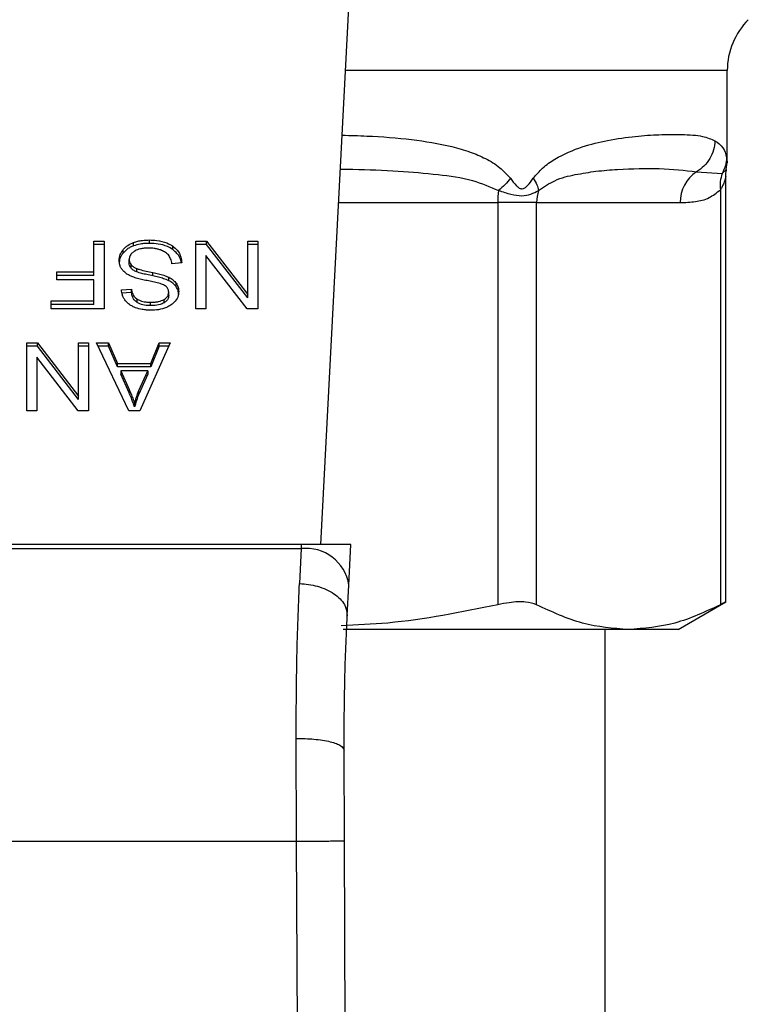
# Model space of a CAD drawing. Extents: x 0.4 to 10.6, y 0.4 to 8.1.
# Drawn here: x 8 to 8, y 5.3 to 5.4 of the extents above; entities that cross this region are included whole.
import ezdxf

# ---------------------------------------------------------------- set-up
doc = ezdxf.new("R2010")
doc.units = 0
doc.linetypes.add('SLD-SOLID', pattern=[0])
doc.layers.get('0').update_dxf_attribs({"linetype": 'CONTINUOUS'})

msp = doc.modelspace()

# ---------------------------------------------------------------- linework, layer by layer
at = {"color": 7, "linetype": 'SLD-SOLID'}
for p, q in [((8.013940873173002, 5.308052841927433), (8.016248523681494, 5.352667446535714)), ((8.047312104332358, 5.339398314488526), (8.047312104332358, 5.346945283305298)), ((8.04723504655587, 5.338825558438385), (8.047312093332486, 5.339402479773741)), ((8.044790222132024, 5.338643693872634), (8.046893533501057, 5.338493978268828)), ((8.047201654608283, 5.303301131486264), (8.047201654608283, 5.338266236899717)), ((8.046751994469464, 5.337161204331813), (8.046752122801314, 5.303097032510699)), ((8.028453694852981, 5.336104043210895), (8.028453694852981, 5.303097032510699)), ((8.03164973726536, 5.336104043210895), (8.028453694852981, 5.336104043210895)), ((8.031649729932111, 5.336104043210895), (8.043453818236943, 5.336104043210895)), ((8.03164973726536, 5.303097032510699), (8.03164973726536, 5.336104043210895)), ((7.999852495339812, 5.33275796986502), (7.999852495339812, 5.333036398648587)), ((7.99528169935037, 5.332941418412474), (7.996135702443188, 5.332941418412474)), ((7.99528169935037, 5.330411975632813), (7.99528169935037, 5.332941418412474)), ((7.996135702443188, 5.332663048294896), (7.99528169935037, 5.332663048294896)), ((7.996135702443188, 5.332941418412474), (7.996135702443188, 5.32737366406498)), ((7.997679230278888, 5.331955829798078), (7.997679230278888, 5.332234199915656)), ((7.99854305854987, 5.332555220207202), (7.99854305854987, 5.33283359032478)), ((8.001765947068789, 5.332249981066683), (8.001765947068789, 5.332528351184261)), ((8.003660597264961, 5.332941418412474), (8.004536085401247, 5.332941418412474)), ((8.003660597264961, 5.32737366406498), (8.003660597264961, 5.332941418412474)), ((8.004536085401247, 5.332663048294896), (8.003660597264961, 5.332663048294896)), ((8.004536085401247, 5.332941418412474), (8.007925240666102, 5.328562412999118)), ((8.004536085401247, 5.332663048294896), (8.004536085401247, 5.332941418412474)), ((8.007925240666102, 5.32828404288154), (8.004536085401247, 5.332663048294896)), ((8.007925240666102, 5.332941418412474), (8.008747017339534, 5.332941418412474)), ((8.007925240666102, 5.328562412999118), (8.007925240666102, 5.332941418412474)), ((8.008747017339534, 5.332663048294896), (8.007925240666102, 5.332663048294896)), ((8.008747017339534, 5.332941418412474), (8.008747017339534, 5.32737366406498)), ((7.998187457407806, 5.331147647134272), (7.998187457407806, 5.33142607591784)), ((8.004477002333779, 5.331756482767618), (8.004477002333779, 5.32737366406498)), ((8.007871530119905, 5.32737366406498), (8.004477002333779, 5.331756482767618)), ((7.998343220191754, 5.330718505425087), (7.998343220191754, 5.330996875542665)), ((7.998806266259273, 5.330416140918029), (7.998806266259273, 5.330694511035607)), ((8.0025004425005, 5.331148820454051), (8.001694778807595, 5.331088042489497)), ((7.992252405386699, 5.330411975632813), (7.99528169935037, 5.330411975632813)), ((7.992252405386699, 5.329754975222538), (7.992252405386699, 5.330411975632813)), ((7.99528169935037, 5.330133605515234), (7.992252405386699, 5.330133605515234)), ((7.99528169935037, 5.330133605515234), (7.99528169935037, 5.330411975632813)), ((8.000137249050313, 5.330084443416493), (8.000137249050313, 5.330362813534071)), ((8.001436966535865, 5.329696837227486), (8.001436966535865, 5.329975266011053)), ((7.99528169935037, 5.329754975222538), (7.992252405386699, 5.329754975222538)), ((7.99528169935037, 5.328030723141244), (7.99528169935037, 5.329754975222538)), ((7.997553669479379, 5.328938403322312), (7.99837544615281, 5.328991554708303)), ((7.99837544615281, 5.328713184590725), (7.99837544615281, 5.328991554708303)), ((8.002040664311897, 5.329207680211603), (8.002040664311897, 5.329486050329181)), ((7.99837544615281, 5.328713184590725), (7.997553669479379, 5.328660033204734)), ((7.998837359233418, 5.327907993892357), (7.998837359233418, 5.328186422675923)), ((8.001051365990357, 5.327876724920245), (8.001051365990357, 5.328155095037823)), ((8.001431595847908, 5.328470131398496), (8.001431595847908, 5.328748501516074)), ((8.007925240666102, 5.32828404288154), (8.007925240666102, 5.328562412999118)), ((7.991779749096866, 5.328030723141244), (7.99528169935037, 5.328030723141244)), ((7.991779749096866, 5.32737366406498), (7.991779749096866, 5.328030723141244)), ((7.99528169935037, 5.327752294357677), (7.991779749096866, 5.327752294357677)), ((7.996135702443188, 5.32737366406498), (7.991779749096866, 5.32737366406498)), ((7.99528169935037, 5.327752294357677), (7.99528169935037, 5.328030723141244)), ((7.999943803451679, 5.327645991585697), (7.999943803451679, 5.327924361703275)), ((8.004477002333779, 5.32737366406498), (8.003660597264961, 5.32737366406498)), ((8.008747017339534, 5.32737366406498), (8.007871530119905, 5.32737366406498)), ((7.989770962679491, 5.324589786891234), (7.990646449777377, 5.324589786891234)), ((7.989770962679491, 5.319021973877751), (7.989770962679491, 5.324589786891234)), ((7.990646449777377, 5.324311358107667), (7.989770962679491, 5.324311358107667)), ((7.990646449777377, 5.324589786891234), (7.994035606703672, 5.320210722811889)), ((7.990646449777377, 5.324311358107667), (7.990646449777377, 5.324589786891234)), ((7.994035606703672, 5.319932352694311), (7.990646449777377, 5.324311358107667)), ((7.994035606703672, 5.324589786891234), (7.994857383377105, 5.324589786891234)), ((7.994035606703672, 5.320210722811889), (7.994035606703672, 5.324589786891234)), ((7.994857383377105, 5.324311358107667), (7.994035606703672, 5.324311358107667)), ((7.994857383377105, 5.324589786891234), (7.994857383377105, 5.319021973877751)), ((7.995507285202717, 5.324589786891234), (7.996490194431399, 5.324589786891234)), ((7.998155231446749, 5.319021973877751), (7.995507285202717, 5.324589786891234)), ((7.996490194431399, 5.324311358107667), (7.995639682423254, 5.324311358107667)), ((7.996490194431399, 5.324589786891234), (7.997236775515163, 5.322903491704793)), ((7.996490194431399, 5.324311358107667), (7.996490194431399, 5.324589786891234)), ((7.997236775515163, 5.322625121587215), (7.996490194431399, 5.324311358107667)), ((8.001555130837488, 5.324589786891234), (7.999068317148705, 5.319021973877751)), ((7.999954546660907, 5.322903491704793), (8.000658159032717, 5.324589786891234)), ((8.000658159032717, 5.324311358107667), (7.999954546660907, 5.322625121587215)), ((8.000658159032717, 5.324589786891234), (8.001555130837488, 5.324589786891234)), ((8.000658159032717, 5.324311358107667), (8.000658159032717, 5.324589786891234)), ((8.001430790107216, 5.324311358107667), (8.000658159032717, 5.324311358107667)), ((7.990587367970313, 5.323404792580389), (7.990587367970313, 5.319021973877751)), ((7.993981895699147, 5.319021973877751), (7.990587367970313, 5.323404792580389)), ((7.997236775515163, 5.322903491704793), (7.999954546660907, 5.322903491704793)), ((7.997236775515163, 5.322625121587215), (7.997236775515163, 5.322903491704793)), ((7.999954546660907, 5.322625121587215), (7.997236775515163, 5.322625121587215)), ((7.999954546660907, 5.322625121587215), (7.999954546660907, 5.322903491704793)), ((7.997505329621138, 5.322303397303801), (7.998176716031892, 5.320761479116173)), ((7.99970747576509, 5.322303397303801), (7.997505329621138, 5.322303397303801)), ((7.997505329621138, 5.322303397303801), (7.997505329621138, 5.322025027186223)), ((7.998176716031892, 5.320483050332604), (7.997505329621138, 5.322025027186223)), ((7.998987750412753, 5.320670312169341), (7.99970747576509, 5.322303397303801)), ((7.99970747576509, 5.322025027186223), (7.998987750412753, 5.320391883385773)), ((7.99970747576509, 5.322303397303801), (7.99970747576509, 5.322025027186223)), ((7.994035606703672, 5.319932352694311), (7.994035606703672, 5.320210722811889)), ((7.998176716031892, 5.320761479116173), (7.998176716031892, 5.320483050332604)), ((7.998987750412753, 5.320391883385773), (7.998987750412753, 5.320670312169341)), ((7.99863325842454, 5.319606873787604), (7.99863325842454, 5.319328503670026)), ((7.990587367970313, 5.319021973877751), (7.989770962679491, 5.319021973877751)), ((7.994857383377105, 5.319021973877751), (7.993981895699147, 5.319021973877751)), ((7.999068317148705, 5.319021973877751), (7.998155231446749, 5.319021973877751)), ((8.012318525747832, 5.308052841927433), (7.967148203892577, 5.308052841927433)), ((8.012318525747832, 5.308052841927433), (8.012300216459343, 5.307698851350096)), ((8.016404791542941, 5.308052841927433), (8.012318525747832, 5.308052841927433)), ((8.016231968872736, 5.304711579192651), (8.016404791542941, 5.308052841927433)), ((7.967166513181066, 5.307698851350096), (8.012300216459343, 5.307698851350096)), ((8.012300216459343, 5.307698851350096), (8.012169292305122, 5.304835716425275)), ((8.016101066718262, 5.302180845761234), (8.016231968872736, 5.304711579192651)), ((8.043276672616676, 5.301064666655431), (8.047201654608283, 5.303330757810685)), ((8.039200930033337, 5.301064666655431), (8.015775384313907, 5.301064666655431)), ((8.037272736641324, 5.212481956637123), (8.037272736641324, 5.301064666655431)), ((8.043276672616676, 5.301064666655431), (8.039200930033337, 5.301064666655431)), ((8.011935253508758, 5.283687742061812), (8.011903104546812, 5.292124849928956)), ((8.015872225361857, 5.283704813864598), (8.015840074566599, 5.291163607699975)), ((8.016294869812766, 5.185651125255842), (8.015872225361857, 5.283704813864598)), ((7.967531476131651, 5.283687742061812), (8.011935253508758, 5.283687742061812)), ((8.012357897959667, 5.185634170785035), (8.011935253508758, 5.283687742061812))]:
    msp.add_line(p, q, dxfattribs=at)
at = {"color": 8, "linetype": 'SLD-SOLID'}
for p, q in [((8.047312104332358, 5.346945283305298), (8.015952550100605, 5.346945283305298)), ((8.046893636166539, 5.33849391960284), (8.047254347666236, 5.338822977134873)), ((8.01539179491183, 5.336104043210895), (8.028453694852981, 5.336104043210895))]:
    msp.add_line(p, q, dxfattribs=at)
at = {"color": 7, "linetype": 'SLD-SOLID'}
for centre, radius, start, end in [((8.053217616788498, 5.34694528273586), 0.005905511811024056, 135.000009881557, 179.9999999999311), ((8.04645990527535, 5.336143639256041), 0.003006347805772619, 123.7373818763743, 180.7546538243688), ((8.03582568356836, 5.336114023097134), 0.007371995470549617, 172.3036256498423, 180.0775645533791), ((8.034821224385153, 5.336105746709467), 0.003171494910540508, 161.7050581628335, 180.0307751662874), ((8.01271296574312, 5.304161039111434), 0.003561808165424358, 8.891718386292775, 96.6544973071109)]:
    msp.add_arc(centre, radius, start, end, dxfattribs=at)
at = {"color": 8, "linetype": 'SLD-SOLID'}
for points, knots in [([(8.015677886940203, 5.341635131315294), (8.0163582002894, 5.341618424046048), (8.018327835595498, 5.341570053354201), (8.021346330772426, 5.341328938336044), (8.0241522402847, 5.340883106575615), (8.026143562415061, 5.34030684863642), (8.027470977028441, 5.339741212197888), (8.028610335090953, 5.339075296910146), (8.029219362067531, 5.338403403792253), (8.029495621149893, 5.33809862816928)], [0, 0, 0, 0, 0.1293137381332705, 0.3743876325398929, 0.6058341446084634, 0.7186312351515576, 0.8175779690614282, 0.9172520351184599, 0.9999999999999999, 0.9999999999999999, 0.9999999999999999, 0.9999999999999999]), ([(8.047257277299058, 5.339826869537822), (8.047293483770499, 5.339541418404579), (8.047330067158876, 5.339252995665344), (8.04731172861339, 5.339396832543894), (8.047311539672215, 5.339398314488526)], [0, 0, 0, 0, 0.9896970467751892, 0.9999999999999999, 0.9999999999999999, 0.9999999999999999, 0.9999999999999999]), ([(8.015533781271593, 5.338849083499956), (8.015878290822084, 5.338847472069562), (8.017503659512156, 5.338839869468986), (8.020177504953656, 5.338725161210157), (8.023456917424571, 5.338443446857229), (8.026243557549954, 5.338082242346749), (8.027821844533177, 5.337402175845501), (8.028520097419227, 5.337101306357093)], [0, 0, 0, 0, 0.07471291983611351, 0.3524896203088559, 0.602191905776682, 0.8240049795519769, 1, 1, 1, 1]), ([(8.04720095428304, 5.338253975708025), (8.04719622115919, 5.338231501112911), (8.047185932006483, 5.338182644470137), (8.04710369927027, 5.337879773901776), (8.046984619236826, 5.337579050646452), (8.046858211847523, 5.337331978235796), (8.046780695274938, 5.337207348839312), (8.046751994469464, 5.337161204331813)], [0, 0, 0, 0, 0.2078007594970628, 0.451729938753255, 0.7183961289863984, 0.8957350969802385, 1, 1, 1, 1])]:
    msp.add_open_spline(points, degree=3, knots=knots, dxfattribs=at)
at = {"color": 7, "linetype": 'SLD-SOLID'}
for points, knots in [([(8.03137798540466, 5.33809862816928), (8.031628797233738, 5.33839327754698), (8.03217918384376, 5.339039862170733), (8.033564300768269, 5.339971717319929), (8.035399097298228, 5.34074130655107), (8.037647380365964, 5.34128137882447), (8.039777218988133, 5.34157099000453), (8.041822964903588, 5.341703214339742), (8.043718785849855, 5.341713714048957), (8.04527835699201, 5.341619959455739), (8.04598371842755, 5.341318391203201), (8.046299452363934, 5.341183403200363)], [0, 0, 0, 0, 0.04158682777766934, 0.09125898585506018, 0.2007771618989085, 0.3067558218751642, 0.4360215629525296, 0.5602751005393638, 0.6991443178871284, 0.8653309579874322, 1, 1, 1, 1]), ([(8.046299393697945, 5.341183403200363), (8.046275190853434, 5.340931741615764), (8.046225929879459, 5.340419525179203), (8.045903242641472, 5.339701471615824), (8.045426657945912, 5.339074475181657), (8.044999899471593, 5.338785617184994), (8.044790222132024, 5.338643693872634)], [0, 0, 0, 0, 0.2456630344992409, 0.5000073584022608, 0.7543408433513313, 1, 1, 1, 1]), ([(8.046299452363934, 5.341183403200363), (8.046540773564132, 5.341015516818199), (8.047009496227675, 5.340689427969991), (8.047176335156637, 5.340108639759712), (8.047257277299058, 5.339826869537822)], [0, 0, 0, 0, 0.5148485852460315, 1, 1, 1, 1]), ([(8.047257277299058, 5.339826869537822), (8.047239219399708, 5.339594461905914), (8.047203104492072, 5.339129658110216), (8.046996790578254, 5.338705828952916), (8.046893636166539, 5.33849391960284)], [0, 0, 0, 0, 0.5000123365109561, 0.9999999999999999, 0.9999999999999999, 0.9999999999999999, 0.9999999999999999]), ([(8.031810038413546, 5.337101306357093), (8.03225299234679, 5.337396885151472), (8.03326425359722, 5.33807168981799), (8.034875208683825, 5.33842399274459), (8.03660449596758, 5.338710239315493), (8.039003366246877, 5.338886226671011), (8.041973391877974, 5.338965714193646), (8.043819197558658, 5.338754701225907), (8.0447902184654, 5.338643693872634)], [0, 0, 0, 0, 0.08298103154347446, 0.1894452118453543, 0.3015273200969853, 0.4259894166398732, 0.6980309016452795, 1, 1, 1, 1]), ([(8.047201665608156, 5.338248050443141), (8.047201724042857, 5.338423348963108), (8.047201788713721, 5.338617355375426), (8.047255386834717, 5.338799488873795), (8.047260555261191, 5.338817051869987)], [0, 0, 0, 0, 0.903570752490264, 0.9999999999999999, 0.9999999999999999, 0.9999999999999999, 0.9999999999999999]), ([(8.029495621149893, 5.33809862816928), (8.029357897623509, 5.337924427411116), (8.02908244390765, 5.337576017466916), (8.028707549271543, 5.337259545945467), (8.028520097419227, 5.337101306357093)], [0, 0, 0, 0, 0.4999879052375854, 0.9999999999999999, 0.9999999999999999, 0.9999999999999999, 0.9999999999999999]), ([(8.029495621149893, 5.33809862816928), (8.029655333871663, 5.337886668088121), (8.029881931853735, 5.337585942346689), (8.03018147198643, 5.337322108018484), (8.030343309389908, 5.337250404899512), (8.030496962689828, 5.337229420477601), (8.030695780692364, 5.337304701058698), (8.031012135339063, 5.337594452081976), (8.031226228619438, 5.337889492926758), (8.03137798540466, 5.33809862816928)], [0, 0, 0, 0, 0.2842612372541093, 0.4033055227478332, 0.4558668742011973, 0.5048677219263861, 0.6040773321209183, 0.7193562022646961, 1, 1, 1, 1]), ([(8.031378132069634, 5.33809862816928), (8.031490118382616, 5.337920229499027), (8.031708880511509, 5.337571732688514), (8.031776819393784, 5.337255644707081), (8.031809979747559, 5.337101365023082)], [0, 0, 0, 0, 0.5119090472841299, 1, 1, 1, 1]), ([(8.046893636166539, 5.33849391960284), (8.046826272021582, 5.338282781476761), (8.046691539041571, 5.337860490524536), (8.046731844636899, 5.337394305138737), (8.046751998136086, 5.337161204331813)], [0, 0, 0, 0, 0.4999825948548515, 1, 1, 1, 1]), ([(8.028520097419227, 5.337101306357093), (8.028863136104984, 5.336989844958866), (8.029532353288948, 5.336772400436896), (8.03075948917569, 5.336570704229369), (8.031389691471155, 5.336889001237087), (8.031810038413546, 5.337101306357093)], [0, 0, 0, 0, 0.2593741577086159, 0.5060001994546105, 1, 1, 1, 1]), ([(8.043453818236943, 5.336104043210895), (8.04387025485331, 5.33612059129055), (8.044659685617471, 5.336151961162108), (8.04577419109839, 5.336397340828698), (8.046442340746475, 5.336919301731975), (8.046751994469464, 5.337161204331813)], [0, 0, 0, 0, 0.3746256099684674, 0.7101704555437052, 1, 1, 1, 1]), ([(7.99854305854987, 5.33283359032478), (7.998659703300278, 5.332871294199311), (7.998892888416438, 5.332946668207413), (7.999334548402444, 5.333020748989568), (7.999657538469614, 5.333030508067291), (7.999852495339812, 5.333036398648587)], [0, 0, 0, 0, 0.2840547502771225, 0.5678553017387116, 0.9999999999999999, 0.9999999999999999, 0.9999999999999999, 0.9999999999999999]), ([(7.999852495339812, 5.333036398648587), (8.000049817841107, 5.333030225864195), (8.000544158291222, 5.333014761550724), (8.001231853275318, 5.332856235787951), (8.001611823364971, 5.332622969002634), (8.001765947068789, 5.332528351184261)], [0, 0, 0, 0, 0.2830889537228252, 0.7092060960407445, 1, 1, 1, 1]), ([(7.997360310504743, 5.331365297953285), (7.997364435708694, 5.331445186232525), (7.997372688078655, 5.331605000788042), (7.997454274413396, 5.33190394243866), (7.997591408614762, 5.332105269020003), (7.997679230278888, 5.332234199915656)], [0, 0, 0, 0, 0.2643934273650266, 0.5289126074428453, 1, 1, 1, 1]), ([(7.997679230278888, 5.332234199915656), (7.997736066121444, 5.332298611299355), (7.997849773204423, 5.332427474182734), (7.998121665259224, 5.332646259329514), (7.998378114601637, 5.332760264254643), (7.99854305854987, 5.33283359032478)], [0, 0, 0, 0, 0.262860081593253, 0.5258838747739136, 1, 1, 1, 1]), ([(7.99854305854987, 5.332555220207202), (7.998450106109004, 5.332516954647208), (7.99826419126017, 5.332440419424085), (7.997953691413008, 5.332248898553288), (7.99778664720315, 5.332070529259561), (7.997679230278888, 5.331955829798078)], [0, 0, 0, 0, 0.2630351647913582, 0.5260985343091527, 0.9999999999999999, 0.9999999999999999, 0.9999999999999999, 0.9999999999999999]), ([(7.999852495339812, 5.33275796986502), (7.999724817381408, 5.332755312579924), (7.999469373508715, 5.332749996179158), (7.999021418990555, 5.332699586527553), (7.998723203222565, 5.332609586792136), (7.99854305854987, 5.332555220207202)], [0, 0, 0, 0, 0.2834892628100742, 0.5671738181282049, 1, 1, 1, 1]), ([(7.999793413189001, 5.332371712993759), (7.99966398868052, 5.332368478341146), (7.999432309149409, 5.332362688071519), (7.99904315253394, 5.33230012008836), (7.998773565403353, 5.332207439913836), (7.998629269699423, 5.332120226634775), (7.998611773839399, 5.33210965202111)], [0, 0, 0, 0, 0.3068565957238556, 0.5492962117466561, 0.9453521471787912, 0.9999999999999999, 0.9999999999999999, 0.9999999999999999, 0.9999999999999999]), ([(8.000751130875365, 5.332218301432649), (8.000670460629353, 5.332244876733489), (8.000509154715733, 5.33229801594396), (8.000187793948438, 5.332357964018107), (7.999946111759344, 5.332366389587697), (7.999793413189001, 5.332371712993759)], [0, 0, 0, 0, 0.2691887188798454, 0.5382620530085876, 1, 1, 1, 1]), ([(8.001765947068789, 5.332249981066683), (8.001622985797088, 5.332338711953189), (8.001279314854184, 5.332552016067423), (8.000604694982894, 5.332729728410081), (8.000095617437323, 5.332748841807296), (7.999852495339812, 5.33275796986502)], [0, 0, 0, 0, 0.2711971472450938, 0.6519428527642144, 1, 1, 1, 1]), ([(8.001404739658152, 5.331805820864327), (8.00135894895642, 5.331852454071543), (8.001267388692485, 5.331945698957496), (8.001052992223078, 5.332091630059576), (8.00086749757302, 5.332169469975811), (8.000751130875365, 5.332218301432649)], [0, 0, 0, 0, 0.2715831534838844, 0.5430409290994174, 0.9999999999999999, 0.9999999999999999, 0.9999999999999999, 0.9999999999999999]), ([(8.001765947068789, 5.332528351184261), (8.00189443572039, 5.332420898312609), (8.002209522870784, 5.332157396293496), (8.002451443929603, 5.331668828890071), (8.002485509494969, 5.331307300358858), (8.0025004425005, 5.331148820454051)], [0, 0, 0, 0, 0.2788819801372017, 0.6838901904687066, 1, 1, 1, 1]), ([(8.002463296846276, 5.331146004486582), (8.002458029039037, 5.331192957892751), (8.002427185866726, 5.331467871520221), (8.002220166367108, 5.331870081017386), (8.001888429868194, 5.332147538872562), (8.001765947068789, 5.332249981066683)], [0, 0, 0, 0, 0.1149843821259538, 0.6732370699320189, 1, 1, 1, 1]), ([(7.997679230278888, 5.331955829798078), (7.997627119936834, 5.331884779485531), (7.997522894642258, 5.331742672574253), (7.997392349957475, 5.331452469707741), (7.997372817377294, 5.331229584445533), (7.997360310504743, 5.331086869169718)], [0, 0, 0, 0, 0.2645219656961608, 0.5290673349967342, 1, 1, 1, 1]), ([(7.998611773839399, 5.33210965202111), (7.998542006978856, 5.332060207938382), (7.998378605748458, 5.331944404763484), (7.998215944842886, 5.331706268928477), (7.998196934569921, 5.331519290156963), (7.998187457407806, 5.33142607591784)], [0, 0, 0, 0, 0.2720103290547107, 0.6370764300228237, 1, 1, 1, 1]), ([(7.998187457407806, 5.33142607591784), (7.998189534459465, 5.331385180751889), (7.998193689601589, 5.331303369966928), (7.998233320693422, 5.331155569578743), (7.998301068052544, 5.331057742909689), (7.998343220191754, 5.330996875542665)], [0, 0, 0, 0, 0.2741078364121015, 0.5483527634441042, 1, 1, 1, 1]), ([(8.001694778807595, 5.331088042489497), (8.00167154439726, 5.331227246682592), (8.001629672356486, 5.331478114407003), (8.001474021351822, 5.33170488374599), (8.001404739658152, 5.331805820864327)], [0, 0, 0, 0, 0.554890803195171, 1, 1, 1, 1]), ([(7.997664509698942, 5.330536464861369), (7.997609695170282, 5.330607823714936), (7.997500100083064, 5.330750497198984), (7.997384678233837, 5.331030228071493), (7.997369544003973, 5.331238332182958), (7.997360310504743, 5.331365297953285)], [0, 0, 0, 0, 0.2806453017502621, 0.5611166797317633, 1, 1, 1, 1]), ([(7.998343220191754, 5.330718505425087), (7.998316151128938, 5.330754798177176), (7.998262023578068, 5.33082736950328), (7.99820138949377, 5.330971625869111), (7.998192799573006, 5.331080152957179), (7.998187457407806, 5.331147647134272)], [0, 0, 0, 0, 0.2744353201463, 0.548763429784684, 1, 1, 1, 1]), ([(7.998343220191754, 5.330996875542665), (7.99837575626995, 5.330962411457678), (7.998440814589922, 5.330893497944035), (7.998593001338635, 5.330786873011236), (7.998724653300504, 5.330729856436465), (7.998806266259273, 5.330694511035607)], [0, 0, 0, 0, 0.2754921084806917, 0.550867060098629, 1, 1, 1, 1]), ([(7.998806266259273, 5.330416140918029), (7.998755868061138, 5.330437018149136), (7.99865503303307, 5.330478788614404), (7.99848867531501, 5.33057406595733), (7.998398904649565, 5.330663209789783), (7.998343220191754, 5.330718505425087)], [0, 0, 0, 0, 0.2750536146239314, 0.5503180664615802, 1, 1, 1, 1]), ([(7.998806266259273, 5.330694511035607), (7.998887252001547, 5.330667926001225), (7.999141205305336, 5.330584561236971), (7.999590081500753, 5.330481640217242), (7.99995472699317, 5.330402451284287), (8.000137249050313, 5.330362813534071)], [0, 0, 0, 0, 0.1895292464974008, 0.5943216294736213, 1, 1, 1, 1]), ([(7.998558911200074, 5.329976439330832), (7.998460957294115, 5.330014728508013), (7.998264963929075, 5.330091340304216), (7.997943782130908, 5.330267147002481), (7.99777084053429, 5.330433924153328), (7.997664509698942, 5.330536464861369)], [0, 0, 0, 0, 0.2778882559370991, 0.5560192199941899, 1, 1, 1, 1]), ([(7.999899829626335, 5.329649845770335), (7.999740692288918, 5.329681846792032), (7.999433887462266, 5.32974354235684), (7.998982245076836, 5.329844954153709), (7.998700234737126, 5.329932545016389), (7.998558911200074, 5.329976439330832)], [0, 0, 0, 0, 0.3496443120540562, 0.674087956286351, 1, 1, 1, 1]), ([(8.000137249050313, 5.330084443416493), (7.999967061011807, 5.330121246464715), (7.999657161938721, 5.33018826192967), (7.999208658861874, 5.330290688163984), (7.998940561609265, 5.330374272053136), (7.998806266259273, 5.330416140918029)], [0, 0, 0, 0, 0.3780903242307009, 0.6884728330543269, 1, 1, 1, 1]), ([(8.000137249050313, 5.330362813534071), (8.000289604754814, 5.33032893660388), (8.000589709995335, 5.330262206944388), (8.001032854430475, 5.330144585464598), (8.001301687980135, 5.330031946548031), (8.001436966535865, 5.329975266011053)], [0, 0, 0, 0, 0.3387477515330303, 0.6672541457001899, 1, 1, 1, 1]), ([(8.001436966535865, 5.329696837227486), (8.001298277263086, 5.32975474225529), (8.001025801070659, 5.329868505498706), (8.000582367108423, 5.329985619440901), (8.000285866928811, 5.330051447654291), (8.000137249050313, 5.330084443416493)], [0, 0, 0, 0, 0.3408196923941108, 0.6695921769992201, 1, 1, 1, 1]), ([(8.001436966535865, 5.329975266011053), (8.001499953645771, 5.329941376921333), (8.001625947092114, 5.329873588397404), (8.001844466948759, 5.329717563567889), (8.001962999348367, 5.329577695124777), (8.002040664311897, 5.329486050329181)], [0, 0, 0, 0, 0.2563249935880816, 0.5127282292127403, 1, 1, 1, 1]), ([(7.99837544615281, 5.328991554708303), (7.998390585083016, 5.328901229092493), (7.998417732707455, 5.328739254246056), (7.998534644223707, 5.328473846471965), (7.998684808181136, 5.328292109283936), (7.998818955211243, 5.328199172890677), (7.998837359233418, 5.328186422675923)], [0, 0, 0, 0, 0.307082734327607, 0.5506707957581334, 0.9383552164250001, 1, 1, 1, 1]), ([(8.001154881211207, 5.329274559439009), (8.001051625015995, 5.329325258009863), (8.000812277914015, 5.329442776924672), (8.000377177840077, 5.329550571282751), (8.000059455417473, 5.329616648267623), (7.999899829626335, 5.329649845770335)], [0, 0, 0, 0, 0.274067712355213, 0.6352869439391586, 1, 1, 1, 1]), ([(8.001431595847908, 5.328748501516074), (8.00142837665207, 5.328803380414771), (8.0014203878007, 5.328939569508974), (8.001337076329133, 5.329129915204746), (8.001207400036742, 5.329232864878855), (8.001154881211207, 5.329274559439009)], [0, 0, 0, 0, 0.2865221743063047, 0.7110418815874479, 1, 1, 1, 1]), ([(8.002040664311897, 5.329207680211603), (8.002002055208917, 5.329256564743407), (8.001924829707981, 5.329354343043476), (8.001734200154896, 5.329527710894659), (8.00155462015058, 5.329629892160957), (8.001436966535865, 5.329696837227486)], [0, 0, 0, 0, 0.2563811641593704, 0.5128107701125064, 1, 1, 1, 1]), ([(8.002040664311897, 5.329486050329181), (8.00207743691169, 5.329428760796497), (8.002150965412465, 5.329314207746894), (8.002234104114246, 5.329087249836164), (8.002245918669306, 5.328916810419217), (8.00225337252134, 5.328809279480629)], [0, 0, 0, 0, 0.2696803889198617, 0.5392383132066284, 1, 1, 1, 1]), ([(8.00225337252134, 5.328530909363051), (8.002250661273726, 5.328593629986822), (8.002245237249399, 5.328719106607707), (8.002193120213947, 5.328950500164393), (8.002099653603223, 5.329108170330229), (8.002040664311897, 5.329207680211603)], [0, 0, 0, 0, 0.269361120825225, 0.538874156638134, 1, 1, 1, 1]), ([(7.997875934589876, 5.328053485544958), (7.997822322953021, 5.328129504677189), (7.997715134976612, 5.328281492891506), (7.997594441445019, 5.328578738987429), (7.997569255270665, 5.328800915389882), (7.997553669479379, 5.328938403322312)], [0, 0, 0, 0, 0.2761113009625574, 0.552040813333218, 1, 1, 1, 1]), ([(7.998837359233418, 5.327907993892357), (7.9987520220429, 5.327977973940627), (7.99854284407731, 5.328149508579163), (7.998419658799591, 5.328441635156435), (7.998386811951875, 5.328643377046257), (7.99837544615281, 5.328713184590725)], [0, 0, 0, 0, 0.3106524078220991, 0.7614691587447, 1, 1, 1, 1]), ([(7.998837359233418, 5.328186422675923), (7.998920053949185, 5.328139865578428), (7.999128087438116, 5.328022742793289), (7.999519337429134, 5.327937615636848), (7.999811185227816, 5.327928502701697), (7.999943803451679, 5.327924361703275)], [0, 0, 0, 0, 0.2646866708060541, 0.6658671124399758, 1, 1, 1, 1]), ([(7.999943803451679, 5.327924361703275), (8.00006478068664, 5.327927506425129), (8.00028637630458, 5.327933266654174), (8.000675135027393, 5.327987259998575), (8.000906320141379, 5.32809039069886), (8.001051365990357, 5.328155095037823)], [0, 0, 0, 0, 0.3093871494590585, 0.5667085761093259, 1, 1, 1, 1]), ([(8.001051365990357, 5.328155095037823), (8.001111393062095, 5.328195369063413), (8.001252137447757, 5.328289798840272), (8.001404165850596, 5.32849468783037), (8.001422142603037, 5.32866102929013), (8.001431595847908, 5.328748501516074)], [0, 0, 0, 0, 0.2606854640227054, 0.6112244762722611, 1, 1, 1, 1]), ([(8.001431595847908, 5.328470131398496), (8.001426908402559, 5.328409052950853), (8.001416013438137, 5.328267089159396), (8.001298826290308, 5.328050838199665), (8.001134217840697, 5.32793501955325), (8.001051365990357, 5.327876724920245)], [0, 0, 0, 0, 0.2727535713454286, 0.6339573550998229, 0.9999999999999999, 0.9999999999999999, 0.9999999999999999, 0.9999999999999999]), ([(8.00225337252134, 5.328809279480629), (8.002245604827863, 5.328696883261108), (8.002226293661563, 5.328417456415436), (8.002028634269548, 5.32802155514262), (8.001753937918311, 5.327799616873653), (8.00163567924032, 5.327704070914759)], [0, 0, 0, 0, 0.2770473063659019, 0.6887638681238755, 1, 1, 1, 1]), ([(7.998714929731067, 5.327477678863392), (7.998626399015181, 5.327514122898029), (7.998449287761885, 5.327587031476536), (7.998144380696672, 5.327767901500748), (7.997981626965347, 5.327941045635177), (7.997875934589876, 5.328053485544958)], [0, 0, 0, 0, 0.2594798678341173, 0.5191057604954195, 1, 1, 1, 1]), ([(7.999970659641434, 5.327274929205574), (7.999851019680542, 5.327277574016186), (7.999611672168081, 5.327282865131597), (7.999181653985734, 5.327333523665589), (7.998893174159838, 5.32742262524098), (7.998714929731067, 5.327477678863392)], [0, 0, 0, 0, 0.2763635544695922, 0.5528832407174533, 1, 1, 1, 1]), ([(7.999943803451679, 5.327645991585697), (7.999825584953574, 5.327649311356694), (7.999522647932696, 5.327657818329395), (7.999127755322874, 5.327741637158494), (7.998910352577197, 5.327866178817341), (7.998837359233418, 5.327907993892357)], [0, 0, 0, 0, 0.2983017633193096, 0.7644036166142901, 0.9999999999999999, 0.9999999999999999, 0.9999999999999999, 0.9999999999999999]), ([(8.001051365990357, 5.327876724920245), (8.000949369854997, 5.327827846522309), (8.000691049126884, 5.327704054544314), (8.000293604016392, 5.327652491758272), (8.000025162484677, 5.32764750344076), (7.999943803451679, 5.327645991585697)], [0, 0, 0, 0, 0.3125804160514977, 0.7916574523462716, 1, 1, 1, 1]), ([(8.00163567924032, 5.327704070914759), (8.001510476069603, 5.327628967931353), (8.001204075155163, 5.327445173681884), (8.000616421777172, 5.327298278739864), (8.00017528831493, 5.327282328190377), (7.999970659641434, 5.327274929205574)], [0, 0, 0, 0, 0.2703139785520212, 0.6615203891416062, 1, 1, 1, 1]), ([(7.998176716031892, 5.320761479116173), (7.998227532362338, 5.320643379121756), (7.998329160395622, 5.32040718988775), (7.998486764842307, 5.320023352570131), (7.99858107987768, 5.31975521651593), (7.99863325842454, 5.319606873787604)], [0, 0, 0, 0, 0.308821328843998, 0.6176145347374593, 1, 1, 1, 1]), ([(7.99863325842454, 5.319328503670026), (7.998591570821158, 5.319448399810275), (7.998508203047251, 5.319688170713412), (7.998353041146038, 5.320072505254579), (7.99823951585664, 5.320336830895426), (7.998176716031892, 5.320483050332604)], [0, 0, 0, 0, 0.3088674805049097, 0.6176798902510193, 1, 1, 1, 1]), ([(7.99863325842454, 5.319606873787604), (7.998656040730923, 5.31969703417249), (7.998701606803163, 5.319877360718096), (7.998809170443709, 5.320233960228733), (7.99891647391668, 5.320496151329539), (7.998987750412753, 5.320670312169341)], [0, 0, 0, 0, 0.251344003878647, 0.5027041093052405, 1, 1, 1, 1]), ([(7.998987750412753, 5.320391883385773), (7.998950376580855, 5.320304160809405), (7.99887563139619, 5.320128721475601), (7.998750436958913, 5.319775025048441), (7.99868002706345, 5.319506720586841), (7.99863325842454, 5.319328503670026)], [0, 0, 0, 0, 0.2513784266773364, 0.5027401785880911, 1, 1, 1, 1]), ([(8.011903104546812, 5.292124849928956), (8.011911834494665, 5.294418486750322), (8.011929237197553, 5.298990734007577), (8.012089449444884, 5.302891662332912), (8.012169292305122, 5.304835716425275)], [0, 0, 0, 0, 0.5016432166321119, 1, 1, 1, 1]), ([(8.012169292305122, 5.304835716425275), (8.012673757364547, 5.304785707766096), (8.013450546627325, 5.304708703048385), (8.014381046029175, 5.304361380536032), (8.015018147857008, 5.304011935414273), (8.015525001560523, 5.303588357726766), (8.016003870116204, 5.302983732154615), (8.016062802837194, 5.302496922134439), (8.016101066718262, 5.302180845761234)], [0, 0, 0, 0, 0.2391796642040969, 0.3682954677579883, 0.5002451287626873, 0.6321544144881627, 0.7611649437164473, 1, 1, 1, 1]), ([(8.028453694852981, 5.303097032510699), (8.025456103626135, 5.302481978169357), (8.021195160448903, 5.301607705661519), (8.016868043919994, 5.301427229513382), (8.015585071845745, 5.301373719085229)], [0, 0, 0, 0, 0.7035041544003827, 1, 1, 1, 1]), ([(8.03164973726536, 5.303097032510699), (8.031375799668883, 5.303189554677088), (8.030827675823971, 5.303374682991832), (8.0296214367382, 5.303320560456849), (8.028772613529718, 5.303158079594565), (8.028453694852981, 5.303097032510699)], [0, 0, 0, 0, 0.3841284654222192, 0.7686056025753046, 1, 1, 1, 1]), ([(8.039200930033337, 5.301064666655431), (8.037939215974818, 5.301157212130094), (8.03540283072744, 5.301343253472077), (8.032905021773802, 5.30251045195238), (8.03164973726536, 5.303097032510699)], [0, 0, 0, 0, 0.4974457487574861, 1, 1, 1, 1]), ([(8.046752122801314, 5.303097032510699), (8.045509155374056, 5.302515469698013), (8.043011493317147, 5.301346857118869), (8.04047508749957, 5.301159024118911), (8.039200930033337, 5.301064666655431)], [0, 0, 0, 0, 0.4976523640651464, 1, 1, 1, 1]), ([(8.047144363603447, 5.303301014154287), (8.047145356840408, 5.303301606330981), (8.0471472066443, 5.303302709200484), (8.046877166920032, 5.303162129225919), (8.046752122801314, 5.303097032510699)], [0, 0, 0, 0, 0.5369417627122591, 1, 1, 1, 1]), ([(8.015840074566599, 5.291163607699975), (8.015848634293052, 5.293147560133042), (8.015865773935243, 5.297120144421694), (8.01602257422405, 5.300492621135267), (8.016101066718262, 5.302180845761234)], [0, 0, 0, 0, 0.4994110354649135, 1, 1, 1, 1]), ([(8.011903104546812, 5.292124791262967), (8.012400753142106, 5.292113623544879), (8.013165611667969, 5.292096459376279), (8.01408390635241, 5.291977357346201), (8.014713601838755, 5.291853278094155), (8.015219504152235, 5.291698603671314), (8.015706802125743, 5.291473640699972), (8.0157875995685, 5.291285688564602), (8.015840080066535, 5.291163607699975)], [0, 0, 0, 0, 0.2407610773376291, 0.3700365367015492, 0.5017952241879203, 0.6332917723307513, 0.7618113919712395, 0.9999999999999999, 0.9999999999999999, 0.9999999999999999, 0.9999999999999999]), ([(8.011935253508758, 5.283687742061812), (8.012430508762378, 5.283689891286675), (8.013192366243663, 5.283693197466727), (8.014108961697929, 5.283697137771854), (8.014739693169503, 5.283699943921312), (8.015247807987825, 5.283702054980028), (8.015738728133547, 5.283704206687323), (8.01581963273523, 5.283704574660773), (8.015872225361857, 5.283704813864598)], [0, 0, 0, 0, 0.2394568297649869, 0.3683594992037292, 0.4999975523354403, 0.6316365719118965, 0.7605426658866941, 1, 1, 1, 1])]:
    msp.add_open_spline(points, degree=3, knots=knots, dxfattribs=at)

doc.saveas('drawing.dxf')
